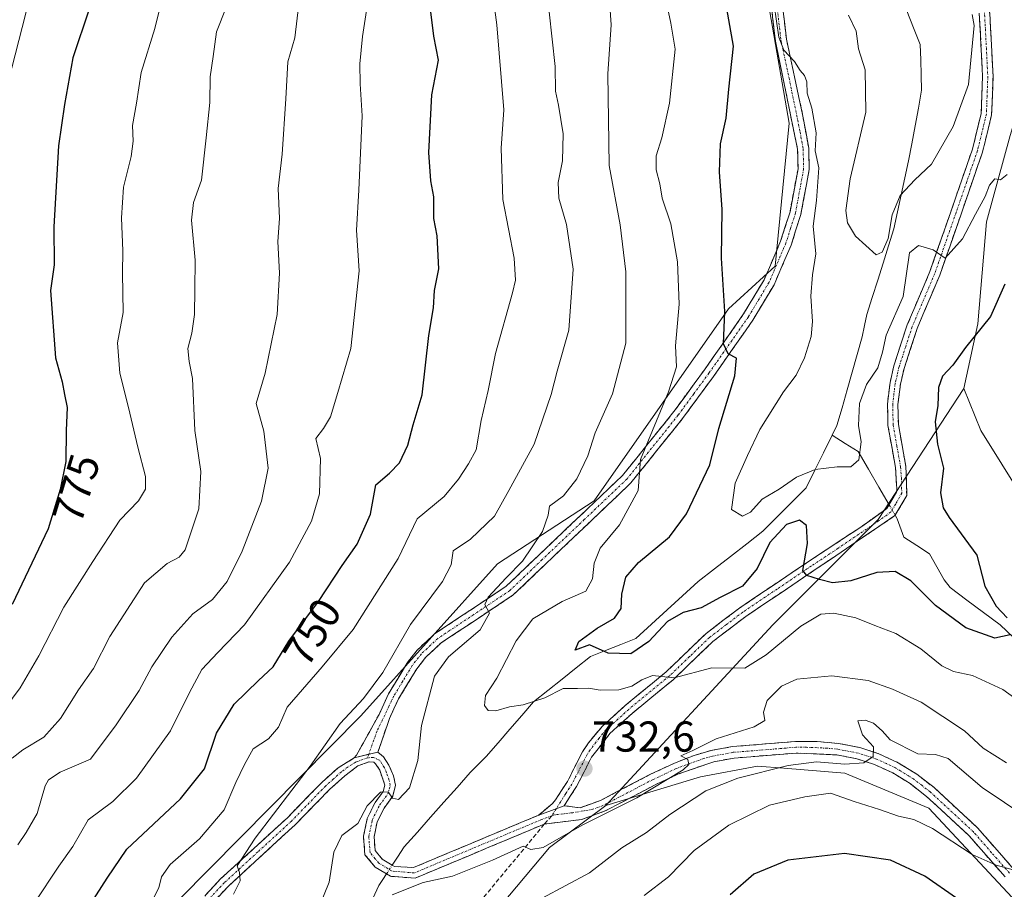
# Model space of a CAD drawing. Units: metres. Extents: x 621214 to 624671, y 4722553 to 4724927.
# Drawn here: x 623805 to 624033, y 4724550 to 4724752 of the extents above; entities that cross this region are included whole.
import ezdxf
from ezdxf.enums import TextEntityAlignment as Align

# ---------------------------------------------------------------- set-up
doc = ezdxf.new("R2010")
doc.units = ezdxf.units.M
doc.header["$MEASUREMENT"] = 0
doc.linetypes.add('TRAZO_Y_PUNTO', pattern=[1, 0.5, -0.25, 0, -0.25])
doc.linetypes.add('TRAZOSX2', pattern=[1.5, 1, -0.5])
for name, color, linetype, lineweight in [('Arbolado forestal CxS', 92, 'Continuous', 0), ('Camino', 19, 'TRAZOSX2', 0), ('Camino Cxs', 19, 'Continuous', 0), ('Camino eje', 19, 'TRAZO_Y_PUNTO', 0), ('Carátula', 7, 'Continuous', 5), ('Corriente natural lineal', 142, 'Continuous', 13), ('Corriente natural lineal oculto', 19, 'TRAZO_Y_PUNTO', 13), ('Curva de nivel maestra', 36, 'Continuous', 30), ('Curva de nivel normal', 36, 'Continuous', 0), ('Punto de cota en terreno', 7, 'Continuous', 0), ('Rótulo de curva de nivel directora', 19, 'Continuous', 0), ('Rótulo de punto de cota en terreno', 19, 'Continuous', 0), ('Senda', 19, 'TRAZOSX2', 0)]:
    doc.layers.add(name, color=color, linetype=linetype, lineweight=lineweight)
doc.styles.add('Arial', font='txt', dxfattribs={"height": 0.2})

# ---------------------------------------------------------------- blocks, each defined once
blk = doc.blocks.new('*U160')
at = {"layer": 'Arbolado forestal CxS', "color": 92, "linetype": 'Continuous', "lineweight": 0}
for points in [[(623805.5281, 4724393.2029, 765.2322), (623808.5399, 4724444.0031, 755.0738), (623811.3883, 4724463.2319, 751.0901), (623816.3715, 4724488.1597, 747.9667), (623821.3559, 4724509.8825, 745.6235), (623821.0001, 4724526.6191, 746.554), (623884.0061, 4724590.3613, 737.4204), (623915.6865, 4724625.6149, 735.2545), (623938.1127, 4724640.2147, 731.0836), (623969.2625, 4724684.7831, 724.2489), (623980.1165, 4724694.6979, 722.0626), (623983.3209, 4724727.8157, 720.2653), (623978.8715, 4724753.6333, 719.9669)], [(624039.7837, 4724775.7809, 716.8201), (624037.7833, 4724747.4013, 718.9634), (624037.7831, 4724735.6495, 719.7241), (624034.5789, 4724724.9665, 719.9962), (624029.0765, 4724704.9197, 722.3977), (624027.0851, 4724681.2971, 725.0963), (624023.8289, 4724666.3153, 726.4963), (624003.9455, 4724635.9085, 721.9425), (623979.5201, 4724611.4839, 729.4079), (623940.8117, 4724569.5825, 736.2449), (623927.7895, 4724559.8117, 737.0472), (623910.8603, 4724539.6179, 742.0077), (623890.7677, 4724505.2521, 747.2525), (623885.0865, 4724492.3295, 749.1327), (623876.6973, 4724474.2937, 750.6318), (623869.8129, 4724448.0359, 752.9763), (623879.8251, 4724396.2743, 758.881)]]:
    blk.add_polyline3d(points, dxfattribs=at)
blk = doc.blocks.new('5PATER')
at = {"layer": 'Carátula', "linetype": 'Continuous', "lineweight": 5}
h = blk.add_hatch(color=250, dxfattribs=at)
edge = h.paths.add_edge_path()
edge.add_ellipse((0, 0.01), major_axis=(-1.33, -1.34), ratio=0.999422, start_angle=0, end_angle=360)

msp = doc.modelspace()

# ---------------------------------------------------------------- linework, layer by layer
at = {"layer": 'Arbolado forestal CxS', "color": 92, "linetype": 'Continuous', "lineweight": 0}
for points in [[(623747.14, 4724911.27, 802.1), (624006.71, 4724915.89, 707.97), (623997.03, 4724912.1, 709.7), (623989.91, 4724903.55, 711.28), (623985.28, 4724888.6, 712.47), (623982.79, 4724786.75, 716.05), (623978.87, 4724753.63, 719.97), (623983.32, 4724727.82, 720.27), (623980.12, 4724694.7, 722.06), (623969.26, 4724684.78, 724.25), (623938.11, 4724640.21, 731.08), (623915.69, 4724625.61, 735.25), (623884.01, 4724590.36, 737.42), (623821, 4724526.62, 746.55), (623807.83, 4724528.76, 751.85), (623798.22, 4724536.23, 756.31)], [(624006.71, 4724915.89, 707.97), (623997.03, 4724912.1, 709.7), (623989.91, 4724903.55, 711.28), (623985.28, 4724888.6, 712.47), (623982.79, 4724786.75, 716.05), (623978.87, 4724753.63, 719.97), (623983.32, 4724727.82, 720.27), (623980.12, 4724694.7, 722.06), (623969.26, 4724684.78, 724.25), (623938.11, 4724640.21, 731.08), (623915.69, 4724625.61, 735.25), (623884.01, 4724590.36, 737.42), (623821, 4724526.62, 746.55)], [(624006.71, 4724915.89, 707.97), (623997.03, 4724912.1, 709.7), (623989.91, 4724903.55, 711.28), (623985.28, 4724888.6, 712.47), (623982.79, 4724786.75, 716.05), (623978.87, 4724753.63, 719.97), (623983.32, 4724727.82, 720.27), (623980.12, 4724694.7, 722.06), (623969.26, 4724684.78, 724.25), (623938.11, 4724640.21, 731.08), (623915.69, 4724625.61, 735.25), (623884.01, 4724590.36, 737.42), (623821, 4724526.62, 746.55)], [(624240.53, 4724397.57, 771.85), (624197.67, 4724452.29, 758.14), (624132.56, 4724534.08, 747.01), (624095.45, 4724575.12, 741.31), (624064.2, 4724604.43, 734.79), (624037.5, 4724640.91, 730.85), (624027.74, 4724656.54, 728.42), (624023.83, 4724666.32, 726.5), (624027.09, 4724681.3, 725.1), (624029.08, 4724704.92, 722.4), (624034.58, 4724724.97, 720), (624037.78, 4724735.65, 719.72), (624037.78, 4724747.4, 718.96), (624052.73, 4724750.61, 723.13), (624110.68, 4724718.69, 753.59), (624160.3, 4724694.67, 771.21), (624207.42, 4724669.32, 786.99), (624251.49, 4724639.43, 802.23), (624306.78, 4724594.6, 812.33), (624346.69, 4724554.42, 824.04), (624363.27, 4724541.22, 824.56), (624415.36, 4724476.42, 841.61), (624433.66, 4724449.66, 848.45), (624457.6, 4724404.58, 848.51)], [(624037.78, 4724747.4, 718.96), (624037.78, 4724735.65, 719.72), (624034.58, 4724724.97, 720), (624029.08, 4724704.92, 722.4), (624027.09, 4724681.3, 725.1), (624023.83, 4724666.32, 726.5)], [(624037.78, 4724747.4, 718.96), (624037.78, 4724735.65, 719.72), (624034.58, 4724724.97, 720), (624029.08, 4724704.92, 722.4), (624027.09, 4724681.3, 725.1), (624023.83, 4724666.32, 726.5)], [(624189.86, 4724394.03, 770.59), (624140.05, 4724457.54, 761.5), (624106.52, 4724485.23, 756.81), (624069.4, 4724509.33, 754.18), (624052.15, 4724529.85, 750.81), (624015.69, 4724568.93, 743.66), (623996.26, 4724577.11, 742.81), (623982.12, 4724578.22, 742.7), (623975.97, 4724578.7, 741.04), (623962.78, 4724576.2, 739.88), (623940.81, 4724569.58, 736.24), (623979.52, 4724611.48, 729.41), (624003.95, 4724635.91, 721.94), (624023.83, 4724666.32, 726.5), (624027.74, 4724656.54, 728.42), (624037.5, 4724640.91, 730.85), (624064.2, 4724604.43, 734.79), (624095.45, 4724575.12, 741.31), (624132.56, 4724534.08, 747.01), (624197.67, 4724452.29, 758.14), (624240.53, 4724397.57, 771.85)], [(624023.83, 4724666.32, 726.5), (624003.95, 4724635.91, 721.94), (623979.52, 4724611.48, 729.41), (623940.81, 4724569.58, 736.24)], [(624023.83, 4724666.32, 726.5), (624003.95, 4724635.91, 721.94), (623979.52, 4724611.48, 729.41), (623940.81, 4724569.58, 736.24)], [(624023.83, 4724666.32, 726.5), (624027.74, 4724656.54, 728.42), (624037.5, 4724640.91, 730.85), (624064.2, 4724604.43, 734.79), (624095.45, 4724575.12, 741.31), (624132.56, 4724534.08, 747.01), (624197.67, 4724452.29, 758.14), (624240.53, 4724397.57, 771.85), (624270.57, 4724346.94, 778.49), (624296.64, 4724311.95, 782.51), (624315.52, 4724280.04, 792.27), (624338.19, 4724252.51, 798.88), (624356, 4724240.22, 803.75)], [(624023.83, 4724666.32, 726.5), (624027.74, 4724656.54, 728.42), (624037.5, 4724640.91, 730.85), (624064.2, 4724604.43, 734.79), (624095.45, 4724575.12, 741.31), (624132.56, 4724534.08, 747.01), (624197.67, 4724452.29, 758.14), (624240.53, 4724397.57, 771.85), (624270.57, 4724346.94, 778.49), (624296.64, 4724311.95, 782.51), (624315.52, 4724280.04, 792.27), (624338.19, 4724252.51, 798.88), (624356, 4724240.22, 803.75)], [(623910.86, 4724539.62, 742.01), (623927.79, 4724559.81, 737.05), (623940.81, 4724569.58, 736.24), (623962.78, 4724576.2, 739.88), (623975.97, 4724578.7, 741.04), (623982.12, 4724578.22, 742.7), (623996.26, 4724577.11, 742.81), (624015.69, 4724568.93, 743.66), (624052.15, 4724529.85, 750.81)], [(624261.37, 4724280.09, 790.51), (624258.68, 4724288.76, 789.01), (624235.34, 4724307.8, 787.4), (624225.52, 4724340.37, 780.73), (624189.86, 4724394.03, 770.59), (624140.05, 4724457.54, 761.5), (624106.52, 4724485.23, 756.81), (624069.4, 4724509.33, 754.18), (624052.15, 4724529.85, 750.81), (624015.69, 4724568.93, 743.66), (623996.26, 4724577.11, 742.81), (623982.12, 4724578.22, 742.7), (623975.97, 4724578.7, 741.04), (623962.78, 4724576.2, 739.88), (623940.81, 4724569.58, 736.24)], [(624261.37, 4724280.09, 790.51), (624258.68, 4724288.76, 789.01), (624235.34, 4724307.8, 787.4), (624225.52, 4724340.37, 780.73), (624189.86, 4724394.03, 770.59), (624140.05, 4724457.54, 761.5), (624106.52, 4724485.23, 756.81), (624069.4, 4724509.33, 754.18), (624052.15, 4724529.85, 750.81), (624015.69, 4724568.93, 743.66), (623996.26, 4724577.11, 742.81), (623982.12, 4724578.22, 742.7), (623975.97, 4724578.7, 741.04), (623962.78, 4724576.2, 739.88), (623940.81, 4724569.58, 736.24)], [(623940.81, 4724569.58, 736.24), (623927.79, 4724559.81, 737.05), (623910.86, 4724539.62, 742.01), (623890.77, 4724505.25, 747.25), (623885.09, 4724492.33, 749.13)], [(623940.81, 4724569.58, 736.24), (623927.79, 4724559.81, 737.05), (623910.86, 4724539.62, 742.01), (623890.77, 4724505.25, 747.25), (623885.09, 4724492.33, 749.13)]]:
    msp.add_polyline3d(points, dxfattribs=at)
at = {"layer": 'Camino', "color": 19, "linetype": 'TRAZOSX2', "lineweight": 0}
for points in [[(624026.98, 4724760.71), (624027.6, 4724749.69), (624028.16, 4724738.68), (624027.85, 4724730.09), (624025.82, 4724721.8), (624020.89, 4724707.54), (624015.96, 4724693.44), (624010.72, 4724681.06), (624007.62, 4724671.56), (624006.72, 4724667.7), (624006.11, 4724662.71), (624006.23, 4724657.7), (624007.97, 4724647.94), (624008.3, 4724642.95), (624008.23, 4724642.24), (624006.01, 4724638.49), (624000.15, 4724634.3), (623987.8, 4724626.14), (623971.88, 4724615.42), (623964.08, 4724609.47), (623954.8, 4724600.57), (623945.34, 4724592.78), (623939.99, 4724587.93), (623936.8, 4724584.12), (623935.42, 4724581.99), (623931.93, 4724575.17), (623929.17, 4724570.92), (623928.41, 4724569.96), (623925.29, 4724567.37)], [(623931.15, 4724569.5), (623934.04, 4724573.95), (623937.53, 4724580.77), (623941.75, 4724586.24), (623946.93, 4724590.94), (623956.42, 4724598.75), (623965.66, 4724607.62), (623973.3, 4724613.44), (623989.15, 4724624.12), (624007.84, 4724636.81), (624010.6, 4724641.47), (624010.39, 4724648.23), (624008.65, 4724657.94), (624008.54, 4724662.59), (624009.12, 4724667.28), (624009.96, 4724670.91), (624013, 4724680.21), (624018.23, 4724692.56), (624023.19, 4724706.74), (624028.15, 4724721.11), (624030.27, 4724729.75), (624030.59, 4724738.7), (624030.03, 4724749.82), (624029.42, 4724760.68)], [(623979.15, 4724755.41), (623980.15, 4724746.86), (623985.28, 4724721.78), (623985.39, 4724717.27), (623983.53, 4724707.3), (623981.35, 4724700.43), (623977.52, 4724691.53), (623972.78, 4724683.59), (623963.7, 4724670.62), (623956.59, 4724660.93), (623944.73, 4724646.14), (623925.13, 4724627.49), (623917.77, 4724620.44), (623901.06, 4724609.32), (623897.12, 4724605.63), (623894.87, 4724602.75), (623890.49, 4724595.5), (623888.27, 4724590.71), (623883.03, 4724581.24), (623882.53, 4724580.61)], [(623888.01, 4724581.98), (623890.67, 4724589.74), (623892.78, 4724594.28), (623897, 4724601.28), (623899.03, 4724603.88), (623902.67, 4724607.29), (623919.39, 4724618.41), (623926.92, 4724625.62), (623946.64, 4724644.39), (623958.64, 4724659.36), (623965.8, 4724669.11), (623974.95, 4724682.18), (623979.83, 4724690.35), (623983.78, 4724699.53), (623986.04, 4724706.67), (623987.98, 4724717.06), (623987.86, 4724722.04), (623986.45, 4724729.84), (623982.7, 4724747.28), (623981.74, 4724755.52)], [(623931.15, 4724569.5), (623934.88, 4724569.06), (623939.62, 4724570.77), (623951.21, 4724576.83), (623956.62, 4724579.35), (623961.28, 4724581.19), (623965.29, 4724582.35), (623970.2, 4724583.24), (623984.83, 4724584.42), (623989.79, 4724584.41), (623994.76, 4724583.98), (623999.7, 4724583.01), (624004.1, 4724581.58), (624008.62, 4724579.48), (624012.89, 4724576.85), (624016.91, 4724573.75), (624027, 4724564.39), (624035.45, 4724554.73)], [(623888.01, 4724581.98), (623889.32, 4724580.88), (623890.57, 4724578.9), (623891.63, 4724576.48), (623892.11, 4724574.27), (623891.43, 4724571.74), (623889.42, 4724568.99), (623887.84, 4724565.76), (623887.11, 4724562.28), (623887.36, 4724559.13), (623889, 4724557.16), (623891.34, 4724555.75), (623891.82, 4724555.45), (623896.23, 4724555.17), (623925.29, 4724567.37)], [(623808.96, 4724411.65), (623809.64, 4724421.42), (623811.07, 4724433.03), (623811.96, 4724445.7), (623814.3, 4724470.83), (623815.28, 4724475.7), (623824.47, 4724506.3), (623829.42, 4724520.85), (623833.49, 4724529.84), (623838.47, 4724537.62), (623844.77, 4724545.3), (623851.55, 4724552.54), (623867.1, 4724566.82), (623875.07, 4724575), (623878.77, 4724578.33), (623882.53, 4724580.61)], [(623926.56, 4724565.27), (623896.62, 4724552.7), (623890.91, 4724553.16), (623887.39, 4724555.29), (623885, 4724558.17), (623884.66, 4724562.44), (623885.52, 4724566.56), (623887.33, 4724570.25), (623889.2, 4724572.81), (623889.61, 4724574.33), (623888.42, 4724577.76), (623887.47, 4724579.26), (623887.04, 4724579.62), (623885.89, 4724579.71), (623883.36, 4724578.75), (623880.32, 4724576.45), (623876.75, 4724573.25), (623868.79, 4724565.08), (623853.26, 4724550.81), (623846.6, 4724543.7)], [(624033.37, 4724553.03), (624025.08, 4724562.52), (624015.18, 4724571.7), (624011.36, 4724574.64), (624007.35, 4724577.12), (624003.12, 4724579.08), (623999.03, 4724580.41), (623994.39, 4724581.32), (623984.94, 4724581.74), (623970.55, 4724580.58), (623965.9, 4724579.74), (623957.68, 4724576.89), (623952.4, 4724574.43), (623940.7, 4724568.31), (623935.19, 4724566.32), (623926.56, 4724565.27)]]:
    msp.add_lwpolyline(points, dxfattribs=at)
at = {"layer": 'Camino Cxs', "color": 19, "linetype": 'Continuous', "lineweight": 0}
for points in [[(623888.01, 4724581.98), (623882.53, 4724580.61)], [(623888.01, 4724581.98), (623882.53, 4724580.61)], [(623931.15, 4724569.5), (623925.29, 4724567.37)], [(623931.15, 4724569.5), (623925.29, 4724567.37)]]:
    msp.add_lwpolyline(points, dxfattribs=at)
for points in [[(623981.74, 4724755.52, 719.43), (623982.22, 4724751.4, 719.65), (623982.7, 4724747.28, 719.77), (623983.64, 4724742.92, 719.86), (623984.58, 4724738.56, 720.05), (623985.51, 4724734.2, 720.11), (623986.45, 4724729.84, 720.13), (623987.16, 4724725.94, 720.09), (623987.86, 4724722.04, 720.07), (623987.98, 4724717.06, 720.1), (623987.33, 4724713.6, 720.26), (623986.69, 4724710.13, 720.65), (623986.04, 4724706.67, 720.84), (623984.91, 4724703.1, 720.96), (623983.78, 4724699.53, 721.34), (623981.81, 4724694.94, 721.94), (623979.83, 4724690.35, 722.49), (623977.39, 4724686.27, 722.98), (623974.95, 4724682.18, 723.64), (623972.66, 4724678.91, 724.1), (623970.38, 4724675.65, 724.74), (623968.09, 4724672.38, 725.08), (623965.8, 4724669.11, 725.82), (623963.41, 4724665.86, 726.28), (623961.03, 4724662.61, 726.85), (623958.64, 4724659.36, 727.51), (623955.64, 4724655.62, 728.37), (623952.64, 4724651.88, 728.77), (623949.64, 4724648.13, 729.56), (623946.64, 4724644.39, 730.13), (623943.35, 4724641.26, 730.68), (623940.07, 4724638.13, 731.13), (623936.78, 4724635.01, 731.56), (623933.49, 4724631.88, 732.25), (623930.21, 4724628.75, 732.58), (623926.92, 4724625.62, 732.96), (623924.41, 4724623.22, 733.21), (623921.9, 4724620.81, 733.66), (623919.39, 4724618.41, 734.09), (623916.05, 4724616.19, 734.4), (623912.7, 4724613.96, 734.93), (623909.36, 4724611.74, 735.16), (623906.01, 4724609.51, 735.54), (623902.67, 4724607.29, 735.78), (623899.03, 4724603.88, 736.01), (623897, 4724601.28, 736), (623894.89, 4724597.78, 736.55), (623892.78, 4724594.28, 736.35), (623891.73, 4724592.01, 736.14), (623890.67, 4724589.74, 736.32), (623889.34, 4724585.86, 736.27), (623888.01, 4724581.98, 735.96), (623888.01, 4724581.98, 735.96), (623885.27, 4724581.3, 736.3), (623882.53, 4724580.61, 736.84), (623883.03, 4724581.24, 736.85), (623884.78, 4724584.4, 736.91), (623886.52, 4724587.55, 737.09), (623888.27, 4724590.71, 737.36), (623889.38, 4724593.11, 737.34), (623890.49, 4724595.5, 737.37), (623892.68, 4724599.13, 737.5), (623894.87, 4724602.75, 737.13), (623897.12, 4724605.63, 736.92), (623899.09, 4724607.48, 736.92), (623901.06, 4724609.32, 736.61), (623904.4, 4724611.54, 736.25), (623907.74, 4724613.77, 735.56), (623911.09, 4724615.99, 735.63), (623914.43, 4724618.22, 735.04), (623917.77, 4724620.44, 734.6), (623920.22, 4724622.79, 734.06), (623922.68, 4724625.14, 733.97), (623925.13, 4724627.49, 733.7), (623928.4, 4724630.6, 733.34), (623931.66, 4724633.71, 732.82), (623934.93, 4724636.82, 732.25), (623938.2, 4724639.92, 731.9), (623941.46, 4724643.03, 731.09), (623944.73, 4724646.14, 730.75), (623947.7, 4724649.84, 730.22), (623950.66, 4724653.54, 729.25), (623953.63, 4724657.23, 728.98), (623956.59, 4724660.93, 728.32), (623958.96, 4724664.16, 727.84), (623961.33, 4724667.39, 726.6), (623963.7, 4724670.62, 726.39), (623965.97, 4724673.86, 725.46), (623968.24, 4724677.11, 725.28), (623970.51, 4724680.35, 724.42), (623972.78, 4724683.59, 723.69), (623975.15, 4724687.56, 723.23), (623977.52, 4724691.53, 722.65), (623979.44, 4724695.98, 722.2), (623981.35, 4724700.43, 721.56), (623982.44, 4724703.87, 721.22), (623983.53, 4724707.3, 721.02), (623984.15, 4724710.62, 720.85), (623984.77, 4724713.95, 720.63), (623985.39, 4724717.27, 720.52), (623985.28, 4724721.78, 720.41), (623984.43, 4724725.96, 720.53), (623983.57, 4724730.14, 720.61), (623982.72, 4724734.32, 720.36), (623981.86, 4724738.5, 720.11), (623981.01, 4724742.68, 720.29), (623980.15, 4724746.86, 720.65), (623979.65, 4724751.14, 720.84), (623979.15, 4724755.41, 720.87)], [(624029.83, 4724753.44, 715.65), (624030.03, 4724749.82, 715.71), (624030.22, 4724746.11, 715.9), (624030.4, 4724742.41, 716.11), (624030.59, 4724738.7, 716.23), (624030.43, 4724734.23, 716.64), (624030.27, 4724729.75, 717.32), (624029.21, 4724725.43, 717.91), (624028.15, 4724721.11, 718.4), (624026.91, 4724717.52, 718.55), (624025.67, 4724713.93, 718.76), (624024.43, 4724710.33, 719.16), (624023.19, 4724706.74, 719.41), (624021.95, 4724703.2, 719.56), (624020.71, 4724699.65, 719.77), (624019.47, 4724696.11, 720.48), (624018.23, 4724692.56, 720.75), (624016.49, 4724688.44, 720.38), (624014.74, 4724684.33, 720.81), (624013, 4724680.21, 721.04), (624011.48, 4724675.56, 720.99), (624009.96, 4724670.91, 721.58), (624009.12, 4724667.28, 722.06), (624008.54, 4724662.59, 722.24), (624008.65, 4724657.94, 722.15), (624009.52, 4724653.09, 722.1), (624010.39, 4724648.23, 721.59), (624010.5, 4724644.85, 721.7), (624010.6, 4724641.47, 721.7), (624009.22, 4724639.14, 721.56), (624007.84, 4724636.81, 721.59), (624004.1, 4724634.27, 721.76), (624000.36, 4724631.73, 722.39), (623996.63, 4724629.2, 723.12), (623992.89, 4724626.66, 723.93), (623989.15, 4724624.12, 724.53), (623985.19, 4724621.45, 725.37), (623981.23, 4724618.78, 725.79), (623977.26, 4724616.11, 726.69), (623973.3, 4724613.44, 727.26), (623969.48, 4724610.53, 728.03), (623965.66, 4724607.62, 728.39), (623962.58, 4724604.66, 728.81), (623959.5, 4724601.71, 729.49), (623956.42, 4724598.75, 729.83), (623953.26, 4724596.15, 730.38), (623950.09, 4724593.54, 730.65), (623946.93, 4724590.94, 731.21), (623944.34, 4724588.59, 731.53), (623941.75, 4724586.24, 731.84), (623939.64, 4724583.51, 732.28), (623937.53, 4724580.77, 732.51), (623935.79, 4724577.36, 732.76), (623934.04, 4724573.95, 733.14), (623932.6, 4724571.73, 733.32), (623931.15, 4724569.5, 733.54), (623931.15, 4724569.5, 733.54), (623928.22, 4724568.44, 733.66), (623925.29, 4724567.37, 733.71), (623928.41, 4724569.96, 733.53), (623929.17, 4724570.92, 733.44), (623930.55, 4724573.05, 733.21), (623931.93, 4724575.17, 733.02), (623933.68, 4724578.58, 732.69), (623935.42, 4724581.99, 732.37), (623936.8, 4724584.12, 732.2), (623939.99, 4724587.93, 731.62), (623942.67, 4724590.36, 731.22), (623945.34, 4724592.78, 730.88), (623948.49, 4724595.38, 730.15), (623951.65, 4724597.97, 730.13), (623954.8, 4724600.57, 729.41), (623957.89, 4724603.54, 729.15), (623960.99, 4724606.5, 728.66), (623964.08, 4724609.47, 728.1), (623967.98, 4724612.45, 727.86), (623971.88, 4724615.42, 726.53), (623975.86, 4724618.1, 726.15), (623979.84, 4724620.78, 725.67), (623983.82, 4724623.46, 725.12), (623987.8, 4724626.14, 724.7), (623991.92, 4724628.86, 723.87), (623996.03, 4724631.58, 723.13), (624000.15, 4724634.3, 722.2), (624003.08, 4724636.4, 721.71), (624006.01, 4724638.49, 721.44), (624008.23, 4724642.24, 721.48), (624008.3, 4724642.95, 721.48), (624008.14, 4724645.45, 721.42), (624007.97, 4724647.94, 721.36), (624007.1, 4724652.82, 721.41), (624006.23, 4724657.7, 721.37), (624006.17, 4724660.21, 721.41), (624006.11, 4724662.71, 721.42), (624006.42, 4724665.21, 721.39), (624006.72, 4724667.7, 721.38), (624007.62, 4724671.56, 721.12), (624009.17, 4724676.31, 720.83), (624010.72, 4724681.06, 720.53), (624012.47, 4724685.19, 720.57), (624014.21, 4724689.31, 720.35), (624015.96, 4724693.44, 720.3), (624017.6, 4724698.14, 720.08), (624019.25, 4724702.84, 719.36), (624020.89, 4724707.54, 718.97), (624022.12, 4724711.11, 719.02), (624023.36, 4724714.67, 718.73), (624024.59, 4724718.24, 718.32), (624025.82, 4724721.8, 718.01), (624026.84, 4724725.95, 717.77), (624027.85, 4724730.09, 717.06), (624028.01, 4724734.39, 716.2), (624028.16, 4724738.68, 715.5), (624027.97, 4724742.35, 715.64), (624027.79, 4724746.02, 715.45), (624027.6, 4724749.69, 715.24), (624027.39, 4724753.36, 715.34)], [(623848.16, 4724548.92, 740.82), (623851.55, 4724552.54, 740.26), (623854.66, 4724555.4, 740.35), (623857.77, 4724558.25, 739.96), (623860.88, 4724561.11, 739.51), (623863.99, 4724563.96, 739.02), (623867.1, 4724566.82, 738.57), (623869.76, 4724569.55, 738.42), (623872.41, 4724572.27, 737.97), (623875.07, 4724575, 737.86), (623878.77, 4724578.33, 737.15), (623882.53, 4724580.61, 736.84), (623885.27, 4724581.3, 736.3), (623888.01, 4724581.98, 735.96), (623889.32, 4724580.88, 735.85), (623890.57, 4724578.9, 735.65), (623891.63, 4724576.48, 735.31), (623892.11, 4724574.27, 735.01), (623891.43, 4724571.74, 734.85), (623889.42, 4724568.99, 734.74), (623887.84, 4724565.76, 734.48), (623887.11, 4724562.28, 734.44), (623887.36, 4724559.13, 734.46), (623889, 4724557.16, 734.39), (623891.34, 4724555.75, 734.36), (623891.82, 4724555.45, 734.36), (623896.23, 4724555.17, 734.37), (623900.38, 4724556.91, 734.26), (623904.53, 4724558.66, 734.01), (623908.68, 4724560.4, 733.68), (623912.84, 4724562.14, 733.7), (623916.99, 4724563.88, 733.67), (623921.14, 4724565.63, 733.7), (623925.29, 4724567.37, 733.71), (623928.22, 4724568.44, 733.66), (623931.15, 4724569.5, 733.54), (623934.88, 4724569.06, 733.51), (623937.25, 4724569.92, 733.46), (623939.62, 4724570.77, 733.53), (623943.48, 4724572.79, 733.76), (623947.35, 4724574.81, 733.86), (623951.21, 4724576.83, 734.33), (623953.92, 4724578.09, 734.55), (623956.62, 4724579.35, 734.49), (623958.95, 4724580.27, 734.56), (623961.28, 4724581.19, 734.7), (623965.29, 4724582.35, 735.52), (623970.2, 4724583.24, 736.16), (623975.08, 4724583.63, 736.46), (623979.95, 4724584.03, 737.05), (623984.83, 4724584.42, 737.62), (623989.79, 4724584.41, 738.32), (623994.76, 4724583.98, 739.07), (623997.23, 4724583.5, 739.35), (623999.7, 4724583.01, 739.55), (624004.1, 4724581.58, 739.99), (624008.62, 4724579.48, 740.27), (624010.76, 4724578.17, 740.56), (624012.89, 4724576.85, 740.78), (624014.9, 4724575.3, 740.97), (624016.91, 4724573.75, 741.17), (624020.27, 4724570.63, 741.99), (624023.64, 4724567.51, 742.36), (624027, 4724564.39, 742.85), (624029.82, 4724561.17, 743.36), (624032.63, 4724557.95, 744.15), (624035.45, 4724554.73, 744.58)], [(624033.37, 4724553.03, 745.3), (624030.61, 4724556.19, 744.89), (624027.84, 4724559.36, 744.06), (624025.08, 4724562.52, 743.49), (624021.78, 4724565.58, 742.85), (624018.48, 4724568.64, 742.5), (624015.18, 4724571.7, 741.9), (624011.36, 4724574.64, 741.11), (624007.35, 4724577.12, 740.81), (624003.12, 4724579.08, 740.04), (623999.03, 4724580.41, 739.72), (623994.39, 4724581.32, 739.5), (623989.67, 4724581.53, 739.35), (623984.94, 4724581.74, 738.83), (623980.14, 4724581.35, 738.21), (623975.35, 4724580.97, 737.8), (623970.55, 4724580.58, 737.3), (623965.9, 4724579.74, 735.94), (623961.79, 4724578.32, 735.2), (623957.68, 4724576.89, 735.49), (623955.04, 4724575.66, 735.35), (623952.4, 4724574.43, 734.76), (623948.5, 4724572.39, 734.74), (623944.6, 4724570.35, 734.8), (623940.7, 4724568.31, 733.86), (623937.95, 4724567.32, 734.26), (623935.19, 4724566.32, 734.37), (623930.88, 4724565.8, 734.01), (623926.56, 4724565.27, 733.97), (623922.28, 4724563.47, 734), (623918.01, 4724561.68, 734.19), (623913.73, 4724559.88, 734.08), (623909.45, 4724558.09, 734.06), (623905.17, 4724556.29, 734.45), (623900.9, 4724554.5, 734.41), (623896.62, 4724552.7, 734.65), (623893.77, 4724552.93, 734.51), (623890.91, 4724553.16, 734.4), (623887.39, 4724555.29, 734.32), (623885, 4724558.17, 734.49), (623884.66, 4724562.44, 734.68), (623885.52, 4724566.56, 734.96), (623887.33, 4724570.25, 734.93), (623889.2, 4724572.81, 735.06), (623889.61, 4724574.33, 735.19), (623888.42, 4724577.76, 735.67), (623887.47, 4724579.26, 735.85), (623887.04, 4724579.62, 735.89), (623885.89, 4724579.71, 736.03), (623883.36, 4724578.75, 736.31), (623880.32, 4724576.45, 736.9), (623876.75, 4724573.25, 737.43), (623874.1, 4724570.53, 737.85), (623871.44, 4724567.8, 737.99), (623868.79, 4724565.08, 738.16), (623865.68, 4724562.23, 738.65), (623862.58, 4724559.37, 739.11), (623859.47, 4724556.52, 739.56), (623856.37, 4724553.66, 739.99), (623853.26, 4724550.81, 740), (623849.93, 4724547.26, 740.56)]]:
    msp.add_polyline3d(points, dxfattribs=at)
at = {"layer": 'Camino eje', "color": 19, "linetype": 'TRAZO_Y_PUNTO', "lineweight": 0}
for points in [[(624028.2, 4724760.7), (624028.82, 4724749.76), (624029.1, 4724744.25), (624029.38, 4724738.69), (624029.06, 4724729.92), (624028, 4724725.6), (624026.99, 4724721.46), (624024.51, 4724714.27), (624022.04, 4724707.14), (624017.1, 4724693), (624011.86, 4724680.64), (624010.34, 4724675.99), (624008.79, 4724671.24), (624008.37, 4724669.42), (624007.92, 4724667.49), (624007.63, 4724665.15), (624007.33, 4724662.65), (624007.44, 4724657.82), (624008.31, 4724652.94), (624009.18, 4724648.09), (624009.35, 4724645.59), (624009.43, 4724642.03), (624008.04, 4724639.53), (624006.93, 4724637.65), (624004, 4724635.56), (623994.65, 4724629.21), (623988.48, 4724625.13), (623980.55, 4724619.79), (623972.59, 4724614.43), (623968.77, 4724611.52), (623964.87, 4724608.55), (623960.23, 4724604.1), (623955.61, 4724599.66), (623946.14, 4724591.86), (623940.87, 4724587.09), (623939.28, 4724585.18), (623937.17, 4724582.45), (623936.48, 4724581.38), (623932.99, 4724574.56), (623931.54, 4724572.34), (623929.34, 4724568.84)], [(623980.45, 4724755.47), (623981.43, 4724747.07), (623983.3, 4724738.35), (623985.87, 4724725.81), (623986.57, 4724721.91), (623986.69, 4724717.17), (623984.79, 4724706.99), (623983.66, 4724703.42), (623982.57, 4724699.98), (623978.68, 4724690.94), (623973.87, 4724682.89), (623964.75, 4724669.87), (623961.2, 4724665.02), (623957.62, 4724660.15), (623945.69, 4724645.27), (623935.83, 4724635.88), (623926.03, 4724626.56), (623918.58, 4724619.43), (623910.22, 4724613.87), (623901.87, 4724608.31), (623898.08, 4724604.76), (623895.94, 4724602.02), (623893.75, 4724598.39), (623891.64, 4724594.89), (623890.53, 4724592.5), (623887.8, 4724586.86), (623885.87, 4724581.44)], [(624034.41, 4724553.88), (624030.27, 4724558.63), (624026.04, 4724563.46), (624016.05, 4724572.73), (624014.14, 4724574.2), (624012.13, 4724575.75), (624010.12, 4724576.99), (624007.99, 4724578.3), (624005.87, 4724579.28), (624003.61, 4724580.33), (623999.37, 4724581.71), (623994.58, 4724582.65), (623992.09, 4724582.87), (623987.37, 4724583.08), (623984.89, 4724583.08), (623970.38, 4724581.91), (623965.6, 4724581.05), (623963.59, 4724580.47), (623959.48, 4724579.04), (623957.15, 4724578.12), (623951.81, 4724575.63), (623940.16, 4724569.54), (623937.79, 4724568.69), (623933.17, 4724567.91), (623928.86, 4724567.39), (623928.29, 4724567.18)], [(623885.57, 4724580.62), (623882.95, 4724579.68), (623881.07, 4724578.54), (623879.55, 4724577.39), (623877.7, 4724575.73), (623875.91, 4724574.13), (623867.95, 4724565.95), (623860.18, 4724558.82), (623852.41, 4724551.68), (623845.69, 4724544.5), (623839.46, 4724536.91), (623834.56, 4724529.26), (623830.55, 4724520.41), (623825.63, 4724505.93), (623821.06, 4724490.71), (623816.46, 4724475.41), (623815.99, 4724473.08), (623815.5, 4724470.65), (623813.17, 4724445.61), (623812.28, 4724432.92), (623810.85, 4724421.31), (623810.51, 4724416.42), (623810.03, 4724410.12)], [(623885.87, 4724581.44), (623885.57, 4724580.62)], [(623928.29, 4724567.18), (623925.93, 4724566.32), (623896.43, 4724553.94), (623891.3, 4724554.35), (623888.2, 4724556.23), (623887.38, 4724557.21), (623886.18, 4724558.65), (623885.89, 4724562.36), (623886.68, 4724566.16), (623887.59, 4724568.01), (623888.38, 4724569.62), (623890.32, 4724572.28), (623890.86, 4724574.3), (623890.62, 4724575.41), (623890.03, 4724577.12), (623889.5, 4724578.33), (623888.4, 4724580.07), (623886.91, 4724580.74), (623885.57, 4724580.62)], [(623929.34, 4724568.84), (623928.29, 4724567.18)]]:
    msp.add_lwpolyline(points, dxfattribs=at)
at = {"layer": 'Corriente natural lineal', "color": 142, "linetype": 'Continuous', "lineweight": 13}
for points in [[(623993.3, 4724655.44, 718.57), (623994.42, 4724657.72, 718.61), (623995.59, 4724661.84, 718.38), (623996.76, 4724665.96, 718.29), (623997.92, 4724670.07, 718.02), (623999.09, 4724674.19, 717.38), (624000.26, 4724678.31, 716.77), (624000.81, 4724680.88, 716.27), (624001.35, 4724683.45, 715.64), (624002.6, 4724687.43, 716.2), (624003.86, 4724691.41, 716.04), (624005.11, 4724695.4, 715.59), (624006.37, 4724699.38, 715.27), (624007.62, 4724703.36, 715.45), (624008.46, 4724707.3, 714.9), (624009.29, 4724711.23, 714.68), (624010.13, 4724715.17, 714.18), (624010.96, 4724719.1, 713.2), (624011.8, 4724723.04, 712.95), (624012.54, 4724727.18, 712.24), (624013.29, 4724731.33, 711.82), (624014.03, 4724735.47, 711.9), (624013.93, 4724739, 711.98), (624013.83, 4724742.53, 711.87), (624013.73, 4724746.06, 711.71), (624012.17, 4724749.97, 711.42), (624010.61, 4724753.87, 711.26)], [(623891.34, 4724555.75, 734.36), (623892.58, 4724557.63, 734.35), (623894.11, 4724559.96, 734.05), (623897.17, 4724563.41, 733.2), (623900.23, 4724566.87, 733.07), (623903.3, 4724570.32, 732.83), (623906.36, 4724573.78, 732.51), (623909.42, 4724577.23, 732.03), (623911.26, 4724579.1, 731.65), (623913.1, 4724580.96, 731.41), (623915.85, 4724584.13, 730.96), (623918.59, 4724587.3, 731.11), (623921.34, 4724590.47, 730.77), (623924.08, 4724593.64, 730.03), (623927.38, 4724596.27, 728.88), (623930.68, 4724598.91, 728), (623933.98, 4724601.54, 726.82), (623937.28, 4724604.17, 725.42), (623940.78, 4724605.56, 724.75), (623944.28, 4724606.94, 724.52), (623947.78, 4724608.33, 724.58), (623951.4, 4724611.63, 724.07), (623955.02, 4724614.92, 724.2), (623958.64, 4724618.22, 723.28), (623962.26, 4724621.51, 722.98), (623966.01, 4724624.43, 722.54), (623969.75, 4724627.34, 721.93), (623973.5, 4724630.26, 722.22), (623977.24, 4724633.17, 723.03), (623980.59, 4724636.54, 723.3), (623983.95, 4724639.9, 722.83), (623987.3, 4724643.27, 722.65), (623989.3, 4724647.33, 720.3), (623991.3, 4724651.38, 718.78), (623993.3, 4724655.44, 718.57)], [(624006.51, 4724639.33, 721.38), (624004.12, 4724643.44, 721.12), (624001.74, 4724647.56, 720.5), (623999.35, 4724651.67, 719.92), (623996.32, 4724653.56, 719.24), (623993.3, 4724655.44, 718.57)], [(624035.3, 4724608.57, 725), (624032.25, 4724611.46, 724.6), (624028.4, 4724614.35, 724.01), (624024.54, 4724617.23, 723.65), (624020.69, 4724620.12, 723.33), (624019.27, 4724621.89, 723.27), (624017.58, 4724624.92, 722.9), (624015.89, 4724627.94, 722.44), (624012.9, 4724629.89, 722.38), (624009.91, 4724631.83, 722.15), (624008.35, 4724636.1, 721.68), (624008.29, 4724636.25, 721.67), (624007.9, 4724636.92, 721.59)], [(623886.34, 4724547, 734.94), (623888.22, 4724551, 734.5), (623889.13, 4724552.39, 734.41), (623890, 4724553.71, 734.32)]]:
    msp.add_polyline3d(points, dxfattribs=at)
at = {"layer": 'Corriente natural lineal oculto', "color": 19, "linetype": 'TRAZO_Y_PUNTO', "lineweight": 13}
for points in [[(624007.9, 4724636.92, 721.59), (624006.51, 4724639.33, 721.38)], [(623890, 4724553.71, 734.32), (623891.34, 4724555.75, 734.36)]]:
    msp.add_polyline3d(points, dxfattribs=at)
at = {"layer": 'Curva de nivel maestra', "color": 36, "linetype": 'Continuous', "lineweight": 30}
for points in [[(624034.58, 4724609.15, 725), (624031.02, 4724608.36, 725), (624024.3, 4724610.76, 725), (624017.22, 4724615.94, 725), (624011.52, 4724621.72, 725), (624007.89, 4724623.85, 725), (624003.62, 4724623.65, 725), (623997.66, 4724621.67, 725), (623993.38, 4724621.19, 725), (623990.34, 4724622, 725), (623987.44, 4724622.96, 725), (623986.54, 4724624.1, 725), (623987.55, 4724630.35, 725), (623987.38, 4724634.53, 725), (623985.73, 4724635.73, 725), (623982.75, 4724634.76, 725), (623978.83, 4724630.59, 725), (623975.9, 4724624.54, 725), (623972.51, 4724620.45, 725), (623967.35, 4724617.82, 725), (623962.94, 4724615.39, 725), (623958.76, 4724614.37, 725), (623955.15, 4724612.29, 725), (623950.84, 4724607.58, 725), (623946.62, 4724604.75, 725), (623941.35, 4724604.94, 725), (623937.02, 4724606.85, 725), (623933.69, 4724605.58, 725), (623934.6, 4724607.58, 725), (623938.86, 4724610.71, 725), (623942.82, 4724613.04, 725), (623944.38, 4724615.26, 725), (623944.57, 4724618.59, 725), (623945.51, 4724622.57, 725), (623948.42, 4724625.92, 725), (623955.6, 4724631.88, 725), (623959.54, 4724637.22, 725), (623964.96, 4724648.57, 725), (623967.05, 4724657.03, 725), (623970.71, 4724669.22, 725), (623971.15, 4724673.35, 725), (623969.22, 4724674.3, 725), (623968.1, 4724676.66, 725), (623968.39, 4724684.14, 725), (623967.68, 4724696.55, 725), (623967.81, 4724707.79, 725), (623967.17, 4724716.55, 725), (623967.39, 4724723.03, 725), (623968.76, 4724729.03, 725), (623969.35, 4724735.7, 725), (623970.45, 4724745.69, 725), (623968.3, 4724758.02, 725)], [(623821.51, 4724546.9, 750), (623825.27, 4724552.76, 750), (623829.78, 4724559.48, 750), (623842.26, 4724571.16, 750), (623847.79, 4724578.05, 750), (623850.57, 4724586.38, 750), (623854.66, 4724593.1, 750), (623860.33, 4724598.59, 750), (623863.74, 4724601.76, 750), (623867.39, 4724607.71, 750), (623874.2, 4724616.9, 750), (623879.75, 4724625.23, 750), (623883.23, 4724630.2, 750), (623886.32, 4724637.11, 750), (623887.52, 4724643.95, 750), (623890.65, 4724646.62, 750), (623893.04, 4724649.06, 750), (623894.9, 4724653.13, 750), (623896.2, 4724657.86, 750), (623898.24, 4724664.79, 750), (623899.8, 4724678.6, 750), (623900.86, 4724685.03, 750), (623901.14, 4724689.03, 750), (623902.15, 4724694.03, 750), (623901.7, 4724701.7, 750), (623900.99, 4724705.74, 750), (623901, 4724710.72, 750), (623900.25, 4724714.48, 750), (623899.8, 4724721.06, 750), (623900.48, 4724734.39, 750), (623902.06, 4724742.42, 750), (623901, 4724747.99, 750), (623899.93, 4724756.16, 750)], [(623821.05, 4724754.24, 775), (623817.28, 4724743, 775), (623815.36, 4724732.19, 775), (623813.95, 4724722.56, 775), (623812.84, 4724703.76, 775), (623812.98, 4724695.01, 775), (623812.11, 4724689.06, 775), (623813.26, 4724673.4, 775), (623814.82, 4724667.84, 775), (623815.32, 4724664.94, 775), (623815.96, 4724661.86, 775), (623815.77, 4724656.58, 775), (623815.67, 4724649.37, 775), (623814.34, 4724642.88, 775), (623811.54, 4724633.71, 775), (623803.24, 4724616.21, 775)], [(624033.31, 4724690.46, 725), (624030.04, 4724683.03, 725), (624024.2, 4724675.78, 725), (624021.27, 4724671.7, 725), (624018.86, 4724669.12, 725), (624017.93, 4724666.54, 725), (624017.79, 4724662.36, 725), (624017.2, 4724658.56, 725), (624017.69, 4724653.39, 725), (624019.14, 4724647.84, 725), (624018.38, 4724642.13, 725), (624019.05, 4724638.59, 725), (624020.39, 4724636.4, 725), (624026.82, 4724627.6, 725), (624028.69, 4724620.47, 725), (624031.31, 4724615.82, 725), (624033.86, 4724613.11, 725)], [(624022.12, 4724548.09, 750), (624014.81, 4724553.18, 750), (624006.83, 4724556.88, 750), (623996.13, 4724558.44, 750), (623983.04, 4724556.88, 750), (623975.14, 4724553.67, 750), (623969.64, 4724548.87, 750)]]:
    msp.add_polyline3d(points, dxfattribs=at)
at = {"layer": 'Curva de nivel normal', "color": 36, "linetype": 'Continuous', "lineweight": 0}
for points in [[(623802.26, 4724737.34, 780), (623806.42, 4724753.38, 780), (623808.41, 4724761.83, 780), (623810.55, 4724767.96, 780), (623813.13, 4724776.62, 780), (623814.56, 4724784.09, 780), (623816.81, 4724806.35, 780), (623815.71, 4724814.46, 780), (623813.8, 4724820.43, 780), (623811.92, 4724828.73, 780), (623809.03, 4724837.81, 780), (623807.36, 4724849.96, 780), (623807.73, 4724871.68, 780), (623808.39, 4724879.51, 780), (623810.71, 4724890.5, 780), (623815.97, 4724906.48, 780), (623818.56, 4724912.54, 780)], [(623801.54, 4724592.05, 770), (623805.04, 4724596.86, 770), (623809.37, 4724604.26, 770), (623815.2, 4724615.56, 770), (623821.91, 4724626.17, 770), (623828.14, 4724635.75, 770), (623832.48, 4724640.25, 770), (623834.13, 4724642.92, 770), (623834.16, 4724645.91, 770), (623832.31, 4724652.72, 770), (623830.21, 4724661.88, 770), (623828.2, 4724669.86, 770), (623827.66, 4724676.85, 770), (623828.96, 4724683.95, 770), (623828.8, 4724693.05, 770), (623828.88, 4724698.21, 770), (623828.55, 4724705.88, 770), (623829.01, 4724713.01, 770), (623830.81, 4724720.14, 770), (623831.29, 4724723.66, 770), (623831.14, 4724727.3, 770), (623832.04, 4724732.48, 770), (623833.14, 4724739.56, 770), (623836.27, 4724749.83, 770), (623839.52, 4724762.91, 770)], [(623874.51, 4724546.43, 735), (623876.72, 4724551.82, 735), (623877.76, 4724558.72, 735), (623879.63, 4724562.58, 735), (623883.37, 4724565.43, 735), (623885.53, 4724569.51, 735), (623888.61, 4724572.64, 735), (623890.41, 4724572.75, 735), (623891.42, 4724571.28, 735), (623892.78, 4724570.98, 735), (623895.34, 4724573.7, 735), (623897.26, 4724580.04, 735), (623898.14, 4724588.13, 735), (623901.13, 4724599.55, 735), (623904.38, 4724604.07, 735), (623911.7, 4724610.31, 735), (623913.87, 4724614.2, 735), (623912.76, 4724616.17, 735), (623913.53, 4724617.93, 735), (623917.72, 4724622.37, 735), (623921.54, 4724626.22, 735), (623926.14, 4724633.11, 735), (623927.45, 4724636.89, 735), (623927.74, 4724639.04, 735), (623930.99, 4724641.37, 735), (623934.08, 4724645.37, 735), (623936.67, 4724650.71, 735), (623938.37, 4724656.04, 735), (623942.38, 4724665.04, 735), (623945.45, 4724676.79, 735), (623945.5, 4724693.33, 735), (623944.18, 4724704.23, 735), (623941.58, 4724717.98, 735), (623941.32, 4724739.26, 735), (623942.04, 4724750.62, 735), (623941.2, 4724763.14, 735)], [(623834.68, 4724545.52, 745), (623837.18, 4724550.5, 745), (623837.82, 4724553.05, 745), (623839.88, 4724555.86, 745), (623846.63, 4724561.85, 745), (623852.36, 4724568.59, 745), (623855.06, 4724574.89, 745), (623857.08, 4724579.12, 745), (623859.08, 4724582.72, 745), (623862.6, 4724585.05, 745), (623864.99, 4724587.72, 745), (623866.97, 4724592.38, 745), (623875.1, 4724601.75, 745), (623882.28, 4724610.38, 745), (623892.67, 4724626.84, 745), (623897.12, 4724636.03, 745), (623903.36, 4724641.28, 745), (623906.69, 4724645.29, 745), (623909.02, 4724648.85, 745), (623910.79, 4724652.06, 745), (623911.91, 4724658.84, 745), (623913.55, 4724665.8, 745), (623915.26, 4724674.41, 745), (623919.2, 4724688.46, 745), (623919.87, 4724691.42, 745), (623919.56, 4724696.5, 745), (623916.98, 4724710.13, 745), (623916.6, 4724722.07, 745), (623917.2, 4724730.96, 745), (623915.54, 4724750.62, 745), (623914.4, 4724759.4, 745)], [(623804.55, 4724560.43, 760), (623806.46, 4724563.32, 760), (623809.03, 4724567.72, 760), (623810.88, 4724574.1, 760), (623811.65, 4724575.54, 760), (623814.35, 4724577.27, 760), (623821.4, 4724580.34, 760), (623827.29, 4724588.31, 760), (623832.69, 4724596.28, 760), (623835.57, 4724601.71, 760), (623840.24, 4724608.61, 760), (623845.09, 4724614, 760), (623849.69, 4724617.33, 760), (623853.04, 4724621.56, 760), (623856.51, 4724628.54, 760), (623860.98, 4724640.17, 760), (623862.54, 4724647.82, 760), (623861.59, 4724656.37, 760), (623859.79, 4724662.84, 760), (623861.84, 4724669.88, 760), (623864.61, 4724683.49, 760), (623865.18, 4724693.03, 760), (623864.83, 4724700.36, 760), (623865.18, 4724705.7, 760), (623864.86, 4724712.7, 760), (623865.81, 4724720.67, 760), (623866.66, 4724733.51, 760), (623867.09, 4724742.07, 760), (623868.74, 4724747.62, 760), (623869.7, 4724755.47, 760)], [(623852.84, 4724754.69, 765), (623850.58, 4724749.02, 765), (623849.82, 4724743.32, 765), (623849.08, 4724738.55, 765), (623849.02, 4724732.66, 765), (623848.17, 4724724.42, 765), (623847.07, 4724714.59, 765), (623845.22, 4724709.42, 765), (623844.8, 4724705.36, 765), (623845.64, 4724696.09, 765), (623845.53, 4724689.27, 765), (623845.48, 4724683.42, 765), (623844.9, 4724679.12, 765), (623843.91, 4724675.57, 765), (623844.26, 4724672.59, 765), (623845, 4724668.61, 765), (623845.59, 4724656.53, 765), (623846.95, 4724647.08, 765), (623846.5, 4724638.37, 765), (623843.34, 4724628.84, 765), (623841.96, 4724627.16, 765), (623839.11, 4724625.67, 765), (623833.93, 4724621.25, 765), (623825.85, 4724608.81, 765), (623822.07, 4724601.38, 765), (623818.6, 4724596.38, 765), (623814.39, 4724589.76, 765), (623810.55, 4724585.45, 765), (623805.71, 4724582.5, 765), (623803.22, 4724580.56, 765)], [(623808.39, 4724547.02, 755), (623814.03, 4724555.54, 755), (623817.28, 4724560.05, 755), (623820.86, 4724566.28, 755), (623826.58, 4724570.51, 755), (623832.03, 4724575.94, 755), (623839.94, 4724586.87, 755), (623844.33, 4724595.8, 755), (623847.2, 4724601.1, 755), (623850.87, 4724605.08, 755), (623857.1, 4724611.5, 755), (623867.48, 4724626.04, 755), (623872.64, 4724635.5, 755), (623874.48, 4724641.88, 755), (623874.68, 4724650.04, 755), (623873.63, 4724654.71, 755), (623875.4, 4724657.04, 755), (623877.01, 4724659.71, 755), (623878.7, 4724665.37, 755), (623881.73, 4724675.58, 755), (623883.65, 4724693.57, 755), (623883.05, 4724702.99, 755), (623883.54, 4724712.28, 755), (623884.35, 4724729.56, 755), (623883.9, 4724736.98, 755), (623883.84, 4724741.56, 755), (623884.39, 4724747.93, 755), (623885.33, 4724753.99, 755)], [(623854.55, 4724549.02, 740), (623856.07, 4724552.11, 740), (623855.95, 4724554, 740), (623855.41, 4724555.55, 740), (623859.52, 4724561.99, 740), (623872.33, 4724578.69, 740), (623879.28, 4724588.6, 740), (623884.64, 4724594.37, 740), (623889.12, 4724600.41, 740), (623895.52, 4724611.53, 740), (623902.94, 4724621.5, 740), (623905, 4724625.37, 740), (623905.45, 4724628.62, 740), (623909.43, 4724631.37, 740), (623915, 4724636.68, 740), (623918.36, 4724642.6, 740), (623924.25, 4724653.4, 740), (623928.2, 4724664.93, 740), (623929.59, 4724670.28, 740), (623932.24, 4724679.8, 740), (623933.27, 4724693.97, 740), (623931.74, 4724704.36, 740), (623929.92, 4724710.46, 740), (623929.8, 4724714.06, 740), (623930.76, 4724719.12, 740), (623930.91, 4724725.36, 740), (623929.88, 4724732.01, 740), (623929.16, 4724735.28, 740), (623929.08, 4724741.01, 740), (623927.69, 4724753.69, 740)], [(624036.21, 4724594.05, 730), (624032.85, 4724596.45, 730), (624025.83, 4724599.71, 730), (624021.39, 4724600.64, 730), (624018.7, 4724601.97, 730), (624013.86, 4724605.89, 730), (624008.06, 4724609.46, 730), (624003.18, 4724611.33, 730), (623998.82, 4724613.12, 730), (623993.71, 4724614.22, 730), (623990.68, 4724613.93, 730), (623986.01, 4724611.14, 730), (623978.01, 4724604.51, 730), (623973.08, 4724601.46, 730), (623965.41, 4724601.47, 730), (623956.69, 4724599.16, 730), (623951.63, 4724599.74, 730), (623949.16, 4724598.69, 730), (623946.86, 4724597.22, 730), (623943.86, 4724596.4, 730), (623939.56, 4724596.29, 730), (623936.89, 4724596.76, 730), (623934.27, 4724596.68, 730), (623930.92, 4724596.71, 730), (623926.69, 4724594.58, 730), (623921.64, 4724592.92, 730), (623918.48, 4724592.46, 730), (623915.37, 4724591.52, 730), (623913.56, 4724591.62, 730), (623912.68, 4724592.8, 730), (623912.92, 4724595.06, 730), (623915.53, 4724599.08, 730), (623920.08, 4724607.73, 730), (623923.95, 4724612.84, 730), (623930.69, 4724616.91, 730), (623936.17, 4724619.26, 730), (623937.78, 4724622.13, 730), (623938.1, 4724625.79, 730), (623939.56, 4724629.25, 730), (623943.98, 4724634.67, 730), (623948.32, 4724642.67, 730), (623948.87, 4724649.86, 730), (623955.35, 4724665.52, 730), (623957.23, 4724671.34, 730), (623956.99, 4724676.22, 730), (623957.81, 4724685.89, 730), (623957.48, 4724695.64, 730), (623955.91, 4724704.47, 730), (623953.92, 4724710.46, 730), (623953.37, 4724713.76, 730), (623952.53, 4724716.99, 730), (623952.49, 4724720.28, 730), (623953.83, 4724724.41, 730), (623955.62, 4724732.49, 730), (623956.93, 4724745.02, 730), (623955.9, 4724751.02, 730), (623955.14, 4724754.69, 730)], [(624033.85, 4724715.93, 720), (624032.35, 4724714.68, 720), (624031.01, 4724714.9, 720), (624029.78, 4724713.49, 720), (624028.8, 4724710.8, 720), (624026.52, 4724706.7, 720), (624023.5, 4724701, 720), (624019.48, 4724696.56, 720), (624016.68, 4724698.46, 720), (624013.34, 4724699.47, 720), (624011.26, 4724697.78, 720), (624009.79, 4724687.62, 720), (624005.81, 4724678.68, 720), (624005, 4724674.7, 720), (624003.87, 4724671.08, 720), (624001.29, 4724667.21, 720), (623999.67, 4724662.78, 720), (623999.42, 4724657.72, 720), (624000.01, 4724653.93, 720), (623999.45, 4724649.72, 720), (623997.66, 4724648.13, 720), (623994.48, 4724648.15, 720), (623989.34, 4724647.54, 720), (623985.01, 4724645.75, 720), (623980.98, 4724642.94, 720), (623977.08, 4724640.64, 720), (623974.36, 4724637.62, 720), (623972.53, 4724636.69, 720), (623969.93, 4724638.2, 720), (623970.82, 4724644.35, 720), (623973.65, 4724650.72, 720), (623976.56, 4724656.79, 720), (623982.05, 4724665.49, 720), (623984.98, 4724669.42, 720), (623986.91, 4724673.38, 720), (623988.42, 4724678.36, 720), (623988.78, 4724681.87, 720), (623988.32, 4724687.68, 720), (623988.78, 4724692.63, 720), (623989.54, 4724697.53, 720), (623988.87, 4724703.94, 720), (623989.64, 4724709.86, 720), (623990.2, 4724717.45, 720), (623989.36, 4724721.45, 720), (623989.56, 4724725.6, 720), (623988.59, 4724731.34, 720), (623987.48, 4724734.8, 720), (623987.42, 4724737.43, 720), (623986.9, 4724738.92, 720), (623985.86, 4724740.04, 720), (623984.58, 4724742.15, 720), (623982.09, 4724744.76, 720), (623980.94, 4724747.8, 720), (623979.89, 4724755.21, 720)], [(623997.05, 4724752.92, 715), (623998.89, 4724749.14, 715), (623999.42, 4724745.05, 715), (624000.96, 4724740.22, 715), (624001.08, 4724730.42, 715), (623997.5, 4724714.96, 715), (623996.48, 4724707.58, 715), (623996.89, 4724704.68, 715), (623998.71, 4724701.66, 715), (624003.53, 4724697.28, 715), (624004.91, 4724697.9, 715), (624006.27, 4724701.05, 715), (624007.2, 4724706.6, 715), (624009.1, 4724711.03, 715), (624012.48, 4724714.7, 715), (624016.32, 4724718.36, 715), (624021.36, 4724727.03, 715), (624024.87, 4724736.79, 715), (624026.24, 4724750.45, 715), (624025.77, 4724753.02, 715)], [(624033.74, 4724579.46, 735), (624028.28, 4724582.84, 735), (624023.96, 4724586.88, 735), (624013.96, 4724593.57, 735), (624007.25, 4724596.58, 735), (624001.65, 4724598.58, 735), (623993.25, 4724599.62, 735), (623985.12, 4724598.85, 735), (623981.58, 4724597.28, 735), (623978.21, 4724593.92, 735), (623977.38, 4724591.26, 735), (623977.7, 4724589.28, 735), (623975.19, 4724587.85, 735), (623966.41, 4724585.06, 735), (623961.04, 4724582.31, 735), (623958.23, 4724581.09, 735), (623959.86, 4724580.22, 735), (623960.08, 4724579.09, 735), (623958.75, 4724577.88, 735), (623948.03, 4724571.37, 735), (623935.32, 4724565, 735), (623926.32, 4724559.84, 735), (623923.44, 4724559.36, 735), (623921.71, 4724560.14, 735), (623914.6, 4724556.92, 735), (623905.33, 4724553.22, 735), (623898.48, 4724551.68, 735), (623891.31, 4724548.88, 735)], [(624049, 4724559.66, 740), (624028.09, 4724573.77, 740), (624020.2, 4724580.46, 740), (624017.25, 4724581.43, 740), (624013.16, 4724581.54, 740), (624006.73, 4724584.77, 740), (624004.89, 4724586.93, 740), (624002.9, 4724588.68, 740), (624000.98, 4724589.39, 740), (623999.29, 4724589.25, 740), (624000.34, 4724585.94, 740), (624002.9, 4724583.16, 740), (624002.78, 4724580.92, 740), (624000.65, 4724579.44, 740), (623996.25, 4724579.13, 740), (623989.65, 4724579.67, 740), (623983.11, 4724578.89, 740), (623971.4, 4724575.95, 740), (623964.04, 4724572.96, 740), (623955.66, 4724567.5, 740), (623950.29, 4724563.31, 740), (623944.52, 4724559.75, 740), (623937.02, 4724553.98, 740), (623926.08, 4724548.05, 740)], [(624036.09, 4724554.46, 745), (624031.32, 4724555.7, 745), (624025.75, 4724558.2, 745), (624016.58, 4724564.23, 745), (624012.25, 4724566.36, 745), (624008.7, 4724567.07, 745), (624004.3, 4724568.68, 745), (623998.43, 4724570.49, 745), (623992.95, 4724572.4, 745), (623986.96, 4724571.57, 745), (623978.75, 4724569.68, 745), (623969.35, 4724565, 745), (623961.35, 4724559.14, 745), (623955.35, 4724553, 745), (623949.72, 4724548.69, 745)]]:
    msp.add_polyline3d(points, dxfattribs=at)
at = {"layer": 'Senda', "color": 19, "linetype": 'TRAZOSX2', "lineweight": 0}
for points in [[(623928.29, 4724567.18), (623926.56, 4724565.27)], [(623926.56, 4724565.27), (623910.24, 4724545.46), (623894.38, 4724517.63), (623879.81, 4724486.15), (623867.92, 4724452.28), (623868.4, 4724421.59), (623876.53, 4724390.91)]]:
    msp.add_lwpolyline(points, dxfattribs=at)

# ---------------------------------------------------------------- block references
at = {"layer": 'Arbolado forestal CxS', "color": 92, "linetype": 'Continuous', "lineweight": 0}
msp.add_blockref('*U160', (0, 0), dxfattribs=at)
at = {"layer": 'Punto de cota en terreno', "linetype": 'Continuous', "lineweight": 0}
msp.add_blockref('5PATER', (623935.89, 4724578.12, 732.6), dxfattribs=at)

# ---------------------------------------------------------------- texts
at = {"layer": 'Rótulo de curva de nivel directora', "color": 19, "linetype": 'Continuous', "lineweight": 0, "style": 'Arial'}
for s, rotation, p in [('775', 73.0203, (623818.1, 4724643.12)), ('750', 58.4733, (623872.8, 4724609.8))]:
    msp.add_text(s, height=7, rotation=rotation, dxfattribs=at).set_placement(p, align=Align.MIDDLE_CENTER)
at = {"layer": 'Rótulo de punto de cota en terreno', "color": 19, "linetype": 'Continuous', "lineweight": 0, "style": 'Arial'}
msp.add_text('732,6', height=7, dxfattribs=at).set_placement((623937.65, 4724579.88), align=Align.BOTTOM_LEFT)

doc.saveas('drawing.dxf')
